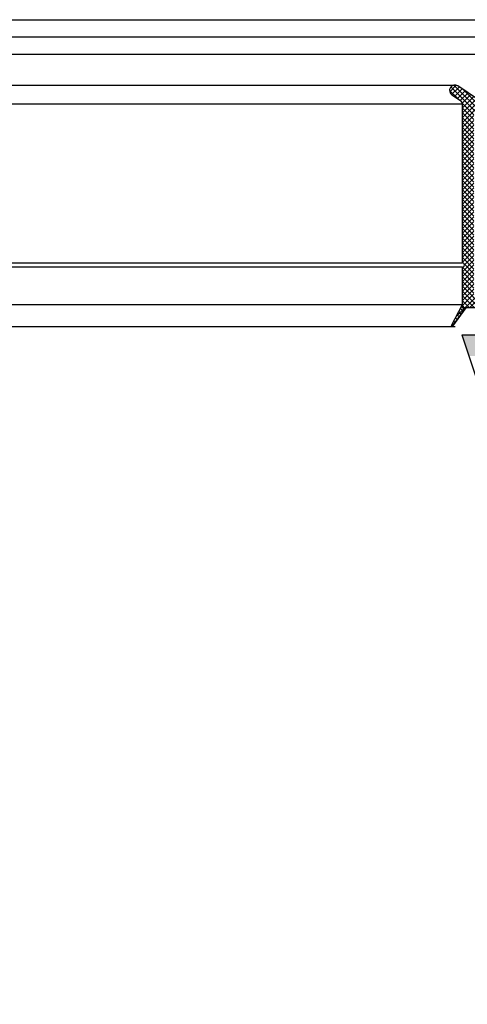
# Model space of a CAD drawing. Units: millimetres. Extents: x 4502 to 72006, y -2227 to 7628.
# Drawn here: x 8041 to 8062, y 2426 to 2472 of the extents above; entities that cross this region are included whole.
import ezdxf

# ---------------------------------------------------------------- set-up
doc = ezdxf.new("R2010")
doc.units = ezdxf.units.MM
doc.header["$LTSCALE"] = 0.2
doc.layers.add('KLEMPÍŘINA', color=6, linetype='Continuous')

msp = doc.modelspace()

# ---------------------------------------------------------------- hatches: boundary and pattern name
at = {"ltscale": 6}
h = msp.add_hatch(dxfattribs=at)
h.set_pattern_fill('ANSI37', color=8, scale=0.05, style=0)
h.set_pattern_definition([(135, (13920.98041702611, -1771.109484543421), (0.1122532015133644, 0.1122532015133644), []), (45.00000000000001, (13920.98041702611, -1771.109484543421), (0.1122532015133644, -0.1122532015133644), [])])
h.paths.add_polyline_path([(8061.614919939426, 2468.030604341284, -0.2507948837084624), (8061.703979898043, 2467.864171709532), (8061.703246773603, 2461.36902705016), (8061.703402369927, 2460.469021044847, -1), (8061.703386973437, 2460.269021045439), (8061.70325242068, 2458.52118448986), (8061.187916156488, 2457.548265039455, 0.9610248706240033), (8061.236921552763, 2457.51372828408), (8061.85543595999, 2458.369021934263), (8063.628013127455, 2458.369032233109), (8063.776164127434, 2458.51718323309), (8063.776566116219, 2458.669309417419), (8063.602087402406, 2458.669016831426), (8063.602087402406, 2459.811550593955), (8064.602087402406, 2459.811550593955), (8064.602580992032, 2458.669149127201), (8064.427784951567, 2458.669308943345), (8064.428004127454, 2458.51718323309), (8064.576157524921, 2458.36902983562), (8065.927891835438, 2458.369027276584), (8066.076042835415, 2458.517178276562), (8066.07604269399, 2458.669320298221), (8065.901966110388, 2458.669028386567), (8065.901966110388, 2459.811562149096), (8066.901966110388, 2459.811562149096), (8066.902459700013, 2458.669160682341), (8066.727663674646, 2458.669320498472), (8066.727882835436, 2458.517178276562), (8066.874865269612, 2458.370195842386), (8066.874865269612, 2458.169024496683), (8067.034865269616, 2458.169024496683), (8067.034865269616, 2458.36901026796), (8069.866001473028, 2458.369004542611), (8069.86600147303, 2459.209000942405), (8071.669317694432, 2459.209000942405), (8071.669317694432, 2458.369004542611), (8073.703215110073, 2458.369010644612), (8076.195781094847, 2458.369010644612), (8077.711208728411, 2454.205407440572), (8078.381303812931, 2454.205407440572), (8076.70321511007, 2458.909010644611), (8076.191981104177, 2458.909010644611), (8076.191981104177, 2458.660439167518), (8076.070732134637, 2458.909010644611), (8073.703206109614, 2458.909010644611), (8073.703206109618, 2464.793784140047), (8073.652937130151, 2465.000535307056, -0.7379661951059342), (8073.273282494572, 2466.283297951097, 0.3154463120995697), (8073.315061819715, 2466.390181874059), (8073.042744452345, 2467.51020053713, 0.3459203893168359), (8072.459815861461, 2467.968447743302), (8068.842459325558, 2467.968966917796), (8068.84245932556, 2466.578033728868), (8067.442459325554, 2466.578033728866), (8067.442459325561, 2467.968969357803), (8062.786812958125, 2467.971187199651, -0.1479464579901641), (8062.454279824757, 2468.071956296975), (8061.493135157778, 2468.712719408292, 1), (8061.215785265263, 2468.29669412406)])
h.paths.add_polyline_path([(8062.243218047696, 2458.907526806928), (8063.269308926402, 2458.908026633866), (8063.269308785402, 2460.111562149096), (8064.902087374402, 2460.111562149096), (8064.90258136243, 2458.908402891806), (8065.60196625139, 2458.908748276596), (8065.601966110388, 2460.111562149096), (8066.902459325561, 2460.111562149096), (8066.902459325564, 2467.408447749485), (8062.243208551615, 2467.408447749485)], flags=16)
h.paths.add_polyline_path([(8067.202459813044, 2458.908548097633), (8069.326001473031, 2458.909006321305), (8069.326001473031, 2459.744956434608), (8069.863204156151, 2459.745710271722), (8069.863204013483, 2467.42707166649), (8069.382459325554, 2467.428447749483), (8069.382459325559, 2466.018033728868), (8067.202459325558, 2466.018033590473)], flags=16)
h.paths.add_polyline_path([(8070.163204749098, 2459.746131251708), (8072.209317694434, 2459.749002488065), (8072.209317694428, 2458.909006321293), (8073.163200834252, 2458.909008185225), (8073.163206175887, 2464.564799385766, -0.5076320574523315), (8072.729792730851, 2466.51928814231), (8072.506663376114, 2467.4289693578), (8070.163204012039, 2467.427071675667)], flags=16)
at = {"ltscale": 0.2}
h = msp.add_hatch(color=256, dxfattribs=at)
h.paths.add_polyline_path([(8071.364809592449, 2456.011530960586), (8071.374781304383, 2455.938391508814), (8071.367086206115, 2456.087562776188)])
h.paths.add_polyline_path([(8071.367086206115, 2456.087562776188), (8071.362532978785, 2456.053717271882), (8071.367086206115, 2456.053717271882)])
h.paths.add_polyline_path([(8062.0001735144, 2456.130476917913), (8061.672176828288, 2457.132240006179), (8065.924302976036, 2457.109567734308), (8065.918971067056, 2456.109581949034)])

# ---------------------------------------------------------------- linework, layer by layer
at = {"color": 31, "ltscale": 6, "true_color": 0xfecc66}
for p, q in [((7976.226796666963, 2471.799248115764), (8064.736299564608, 2471.799248115765)), ((7976.22679666696, 2470.999248115765), (8067.13629956461, 2470.999248115766)), ((7976.22679666696, 2470.199248115764), (8067.136299564609, 2470.199248115766))]:
    msp.add_line(p, q, dxfattribs=at)
at = {"color": 8, "ltscale": 6}
for p, q in [((7982.006662883596, 2468.754706560578), (8061.354460519917, 2468.754706560578)), ((8062.454278837888, 2468.071956954888), (8061.492244827804, 2468.71331021467)), ((8061.215785470859, 2468.296693986994), (8061.614919938565, 2468.030604341855)), ((8061.703979899317, 2467.86419428403), (7981.657143504195, 2467.86419428403)), ((8061.703246773603, 2461.36902705016), (8061.703979899319, 2467.864194282991)), ((8061.703402369927, 2460.469021044846), (8061.703979899319, 2467.864194282991)), ((7981.657721033588, 2460.469021044847), (8061.703401881736, 2460.462769841269)), ((8061.703394671679, 2460.269021045142), (7981.657736430079, 2460.269021045439)), ((8061.703240706764, 2458.369021049994), (8061.703386973437, 2460.26902104544)), ((7981.6578506444, 2458.521222887424), (8061.703252420677, 2458.521184489856)), ((8061.187916156508, 2457.548265039493), (8061.703272759112, 2458.521222887424)), ((8061.703240706764, 2458.369021049994), (8061.703252420677, 2458.521184489855)), ((8061.237890169745, 2457.515067706321), (8061.855430733757, 2458.369014707327)), ((8063.628013127455, 2458.369032233109), (8061.703240706764, 2458.369021049994)), ((8061.703240706764, 2458.369021049994), (8061.855430733757, 2458.369014707327)), ((7982.062412431097, 2457.501971022907), (8061.36337367231, 2457.501971022907))]:
    msp.add_line(p, q, dxfattribs=at)
msp.add_lwpolyline([(8061.855430733757, 2458.369014707327), (8061.23789016975, 2457.51506770633, -0.7379757102301419), (8061.183105539662, 2457.531971022908, -0.1445352918966854), (8061.187916156502, 2457.548265039481), (8061.703252420677, 2458.521184489855), (8061.703240706764, 2458.369021049994)], format="xyb", close=True, dxfattribs=at)
for centre, radius, start, end in [((8061.354460519917, 2468.504706560578), 0.2499999999998459, 56.55493316594441, 236.3099324739769), ((8061.503979901256, 2467.86419428403), 0.1999999980619629, 359.9999997024507, 56.30993277046101), ((8061.703394671679, 2460.369021045143), 0.1, 269.9955892301446, 89.99558923024881)]:
    msp.add_arc(centre, radius, start, end, dxfattribs=at)
at = {"color": 5, "ltscale": 6}
msp.add_arc((8061.213105539661, 2457.531971022908), 0.02999999999921405, 147.1027680193115, 325.705698374293, dxfattribs=at)
at = {"layer": 'KLEMPÍŘINA', "color": 0}
msp.add_line((8061.678510172836, 2457.106144843917), (8070.659709016356, 2457.167357667884), dxfattribs=at)
at = {"layer": 'KLEMPÍŘINA', "color": 152, "true_color": 0x2776bb}
msp.add_line((8061.678510172836, 2457.106144843917), (8081.657882696754, 2397.168027272164), dxfattribs=at)

doc.saveas('drawing.dxf')
